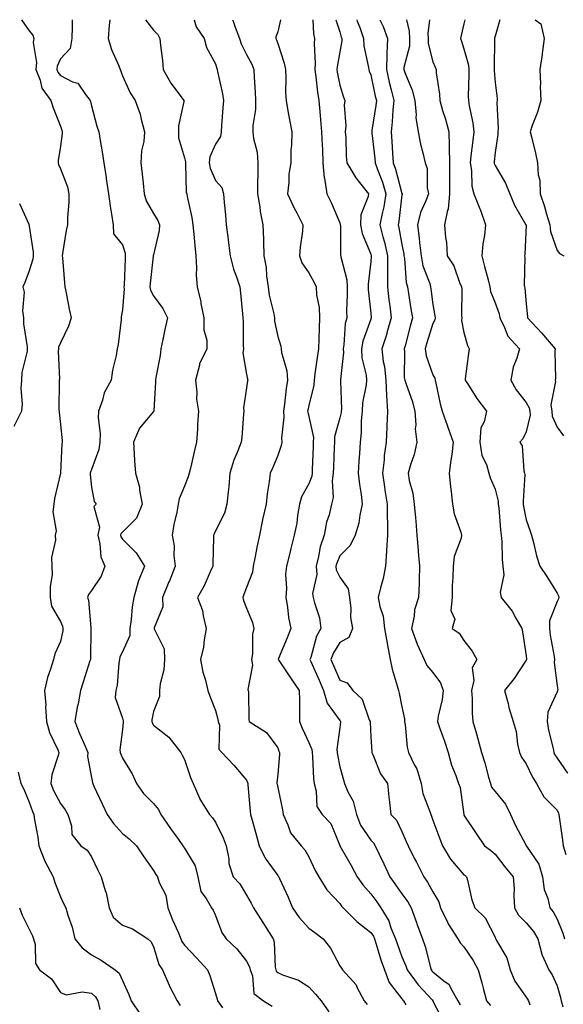
# Model space of a CAD drawing. Units: inches. Extents: x 1023923 to 1026563, y 7234538 to 7237178.
# Drawn here: x 1024585 to 1024760, y 7236861 to 7237178 of the extents above; entities that cross this region are included whole.
import ezdxf

# ---------------------------------------------------------------- set-up
doc = ezdxf.new("R2010")
doc.units = ezdxf.units.IN
doc.header["$MEASUREMENT"] = 0
doc.layers.add('Contour_10237234', color=7, linetype='Continuous', true_color=0xd677cb)

msp = doc.modelspace()

# ---------------------------------------------------------------- linework, layer by layer
at = {"layer": 'Contour_10237234'}
for points in [[(1024585.57, 7237178, 2904), (1024588.05, 7237174.38, 2904), (1024589.18, 7237173.06, 2904), (1024589.51, 7237171.92, 2904), (1024589.26, 7237170.7, 2904), (1024590.35, 7237164.23, 2904), (1024590.12, 7237161.92, 2904), (1024591.49, 7237158.48, 2904), (1024592.03, 7237155.91, 2904), (1024595, 7237151.92, 2904), (1024595.75, 7237149.63, 2904), (1024598.05, 7237143.75, 2904), (1024598.52, 7237142.39, 2904), (1024598.66, 7237141.92, 2904), (1024598.66, 7237141.32, 2904), (1024598.05, 7237137.23, 2904), (1024597.37, 7237132.59, 2904), (1024597.33, 7237131.92, 2904), (1024597.42, 7237131.3, 2904), (1024598.05, 7237129.92, 2904), (1024600.3, 7237124.17, 2904), (1024600.8, 7237121.92, 2904), (1024600.78, 7237119.19, 2904), (1024600.35, 7237114.23, 2904), (1024600.35, 7237111.92, 2904), (1024599.91, 7237110.06, 2904), (1024598.77, 7237102.64, 2904), (1024598.62, 7237101.92, 2904), (1024598.71, 7237101.26, 2904), (1024599.36, 7237093.22, 2904), (1024599.53, 7237091.92, 2904), (1024599.91, 7237090.06, 2904), (1024600.92, 7237084.79, 2904), (1024601.51, 7237081.92, 2904), (1024600.71, 7237079.27, 2904), (1024598.05, 7237073.86, 2904), (1024597.46, 7237072.51, 2904), (1024597.42, 7237071.92, 2904), (1024597.35, 7237071.22, 2904), (1024597.72, 7237062.24, 2904), (1024597.68, 7237061.92, 2904), (1024597.7, 7237061.57, 2904), (1024597.6, 7237052.36, 2904), (1024597.64, 7237051.92, 2904), (1024597.66, 7237051.54, 2904), (1024598.05, 7237047.64, 2904), (1024598.6, 7237042.46, 2904), (1024598.66, 7237041.92, 2904), (1024598.54, 7237041.43, 2904), (1024598.05, 7237031.92, 2904), (1024598.05, 7237031.9, 2904), (1024596.21, 7237023.76, 2904), (1024595.9, 7237021.92, 2904), (1024595.61, 7237019.47, 2904), (1024596.68, 7237013.3, 2904), (1024596.33, 7237011.92, 2904), (1024596.51, 7237010.37, 2904), (1024595.18, 7237004.79, 2904), (1024595.34, 7237001.92, 2904), (1024595.39, 7236999.26, 2904), (1024594.71, 7236995.26, 2904), (1024594.77, 7236991.92, 2904), (1024595.18, 7236989.05, 2904), (1024598.05, 7236984.19, 2904), (1024598.73, 7236982.6, 2904), (1024598.89, 7236981.92, 2904), (1024598.81, 7236981.16, 2904), (1024598.05, 7236977.68, 2904), (1024596.29, 7236973.69, 2904), (1024595.82, 7236971.92, 2904), (1024594.92, 7236968.8, 2904), (1024593.91, 7236966.06, 2904), (1024592.97, 7236961.92, 2904), (1024593.34, 7236957.21, 2904), (1024593.3, 7236956.67, 2904), (1024593.58, 7236951.92, 2904), (1024594.55, 7236948.42, 2904), (1024597.21, 7236942.76, 2904), (1024597.52, 7236941.92, 2904), (1024597.44, 7236941.31, 2904), (1024595.26, 7236934.71, 2904), (1024595.02, 7236931.92, 2904), (1024595.86, 7236929.73, 2904), (1024598.05, 7236925.53, 2904), (1024599.61, 7236923.47, 2904), (1024600.47, 7236921.92, 2904), (1024601.62, 7236918.35, 2904), (1024601.7, 7236915.56, 2904), (1024604.65, 7236911.92, 2904), (1024606.64, 7236910.51, 2904), (1024608.05, 7236908.28, 2904), (1024610.1, 7236903.98, 2904), (1024611.21, 7236901.92, 2904), (1024612.52, 7236897.45, 2904), (1024612.84, 7236896.71, 2904), (1024613.79, 7236891.92, 2904), (1024615.08, 7236888.94, 2904), (1024618.05, 7236886.27, 2904), (1024621.27, 7236885.14, 2904), (1024626.19, 7236881.92, 2904), (1024627.21, 7236881.08, 2904), (1024628.05, 7236879.42, 2904), (1024629.79, 7236873.66, 2904), (1024630.94, 7236871.92, 2904), (1024633.07, 7236866.94, 2904), (1024633.13, 7236866.85, 2904), (1024635.63, 7236861.92, 2904), (1024636.62, 7236860.48, 2904)], [(1024601.9, 7237178, 2905), (1024601.84, 7237175.7, 2905), (1024601.76, 7237171.92, 2905), (1024601.21, 7237168.77, 2905), (1024598.05, 7237165.38, 2905), (1024597, 7237162.98, 2905), (1024596.88, 7237161.92, 2905), (1024597.21, 7237161.08, 2905), (1024598.05, 7237160.05, 2905), (1024601.98, 7237157.99, 2905), (1024603.64, 7237157.5, 2905), (1024606.12, 7237153.85, 2905), (1024607.66, 7237151.92, 2905), (1024607.76, 7237151.63, 2905), (1024608.05, 7237150.29, 2905), (1024609.81, 7237143.67, 2905), (1024610.45, 7237141.92, 2905), (1024610.92, 7237139.06, 2905), (1024611.55, 7237135.42, 2905), (1024612.09, 7237131.92, 2905), (1024612.78, 7237127.19, 2905), (1024612.84, 7237126.71, 2905), (1024613.56, 7237121.92, 2905), (1024614.09, 7237117.96, 2905), (1024614.57, 7237115.4, 2905), (1024615.1, 7237111.92, 2905), (1024615.18, 7237109.05, 2905), (1024618.05, 7237105.48, 2905), (1024618.89, 7237102.76, 2905), (1024618.93, 7237101.92, 2905), (1024618.87, 7237101.11, 2905), (1024618.56, 7237092.43, 2905), (1024618.52, 7237091.92, 2905), (1024618.62, 7237091.34, 2905), (1024618.05, 7237084.49, 2905), (1024617.64, 7237082.33, 2905), (1024617.68, 7237081.92, 2905), (1024617.58, 7237081.46, 2905), (1024616.66, 7237073.32, 2905), (1024616.35, 7237071.92, 2905), (1024615.98, 7237069.85, 2905), (1024614.89, 7237065.09, 2905), (1024614.38, 7237061.92, 2905), (1024612.13, 7237057.84, 2905), (1024611.59, 7237055.45, 2905), (1024610.3, 7237051.92, 2905), (1024610.22, 7237049.74, 2905), (1024610.84, 7237044.72, 2905), (1024610.78, 7237041.92, 2905), (1024610.47, 7237039.5, 2905), (1024608.05, 7237033.13, 2905), (1024607.74, 7237032.24, 2905), (1024607.68, 7237031.92, 2905), (1024607.66, 7237031.54, 2905), (1024608.05, 7237027.44, 2905), (1024608.89, 7237022.77, 2905), (1024609.63, 7237021.92, 2905), (1024608.85, 7237021.13, 2905), (1024610.65, 7237014.52, 2905), (1024610.08, 7237011.92, 2905), (1024610.78, 7237009.2, 2905), (1024611.06, 7237004.92, 2905), (1024612.37, 7237001.92, 2905), (1024611.19, 7236998.77, 2905), (1024608.05, 7236994.1, 2905), (1024607.15, 7236992.82, 2905), (1024606.82, 7236991.92, 2905), (1024607.11, 7236990.98, 2905), (1024607.87, 7236982.1, 2905), (1024607.91, 7236981.92, 2905), (1024607.89, 7236981.76, 2905), (1024607.78, 7236972.2, 2905), (1024607.74, 7236971.92, 2905), (1024607.58, 7236971.46, 2905), (1024605.34, 7236964.63, 2905), (1024604.55, 7236961.92, 2905), (1024603.73, 7236957.59, 2905), (1024603.42, 7236956.54, 2905), (1024602.72, 7236951.92, 2905), (1024604.16, 7236948.04, 2905), (1024606, 7236943.98, 2905), (1024606.86, 7236941.92, 2905), (1024606.76, 7236940.64, 2905), (1024608.05, 7236933.89, 2905), (1024608.36, 7236932.24, 2905), (1024608.48, 7236931.92, 2905), (1024608.85, 7236931.12, 2905), (1024611.55, 7236925.41, 2905), (1024613.09, 7236921.92, 2905), (1024615.18, 7236919.05, 2905), (1024618.05, 7236915.82, 2905), (1024620.24, 7236914.12, 2905), (1024622.56, 7236911.92, 2905), (1024624.75, 7236908.62, 2905), (1024628.05, 7236903.9, 2905), (1024628.77, 7236902.63, 2905), (1024629.36, 7236901.92, 2905), (1024629.91, 7236900.06, 2905), (1024632.07, 7236895.94, 2905), (1024632.66, 7236891.92, 2905), (1024634.2, 7236888.07, 2905), (1024635.94, 7236884.04, 2905), (1024636.82, 7236881.92, 2905), (1024637.19, 7236881.05, 2905), (1024638.05, 7236879.88, 2905), (1024641.9, 7236875.76, 2905), (1024645.45, 7236871.92, 2905), (1024646.23, 7236870.09, 2905), (1024648.05, 7236864.28, 2905), (1024648.6, 7236862.48, 2905), (1024648.69, 7236861.92, 2905), (1024650.32, 7236859.64, 2905)], [(1024614.02, 7237178, 2906), (1024614.01, 7237177.89, 2906), (1024613.79, 7237176.19, 2906), (1024613.48, 7237171.92, 2906), (1024614.57, 7237168.44, 2906), (1024616.84, 7237163.13, 2906), (1024617.29, 7237161.92, 2906), (1024617.52, 7237161.39, 2906), (1024618.05, 7237159.96, 2906), (1024620.57, 7237154.43, 2906), (1024622.13, 7237151.92, 2906), (1024623.75, 7237147.62, 2906), (1024624.03, 7237145.93, 2906), (1024625.14, 7237141.92, 2906), (1024624.89, 7237138.77, 2906), (1024624.18, 7237135.8, 2906), (1024623.95, 7237131.92, 2906), (1024624.36, 7237128.22, 2906), (1024624.67, 7237125.29, 2906), (1024625.04, 7237121.92, 2906), (1024625.73, 7237119.6, 2906), (1024628.05, 7237115.6, 2906), (1024629.46, 7237113.34, 2906), (1024630, 7237111.92, 2906), (1024629.89, 7237110.09, 2906), (1024628.05, 7237102.24, 2906), (1024627.99, 7237101.98, 2906), (1024627.99, 7237101.92, 2906), (1024627.99, 7237101.86, 2906), (1024626.96, 7237093, 2906), (1024626.88, 7237091.92, 2906), (1024627.05, 7237090.92, 2906), (1024628.05, 7237089.09, 2906), (1024631.08, 7237084.96, 2906), (1024632.56, 7237081.92, 2906), (1024631.72, 7237078.25, 2906), (1024631.1, 7237074.97, 2906), (1024630.43, 7237071.92, 2906), (1024630.2, 7237069.78, 2906), (1024628.83, 7237062.7, 2906), (1024628.71, 7237061.92, 2906), (1024628.69, 7237061.29, 2906), (1024628.15, 7237052.01, 2906), (1024628.13, 7237051.92, 2906), (1024628.11, 7237051.85, 2906), (1024628.05, 7237051.78, 2906), (1024623.54, 7237046.43, 2906), (1024621.55, 7237041.92, 2906), (1024621.78, 7237038.19, 2906), (1024621.96, 7237035.84, 2906), (1024622.21, 7237031.92, 2906), (1024623.54, 7237027.42, 2906), (1024623.54, 7237026.42, 2906), (1024624.38, 7237021.92, 2906), (1024622.58, 7237017.39, 2906), (1024618.05, 7237012.91, 2906), (1024617.56, 7237012.42, 2906), (1024617.44, 7237011.92, 2906), (1024617.56, 7237011.44, 2906), (1024618.05, 7237010.62, 2906), (1024622.44, 7237006.31, 2906), (1024625.12, 7237001.92, 2906), (1024623.13, 7236996.99, 2906), (1024623.07, 7236996.9, 2906), (1024621.66, 7236991.92, 2906), (1024621.14, 7236988.82, 2906), (1024620.86, 7236984.73, 2906), (1024620.47, 7236981.92, 2906), (1024620.37, 7236979.59, 2906), (1024618.05, 7236974.38, 2906), (1024617.25, 7236972.72, 2906), (1024617.09, 7236971.92, 2906), (1024616.88, 7236970.75, 2906), (1024616.29, 7236963.68, 2906), (1024615.88, 7236961.92, 2906), (1024615.75, 7236959.62, 2906), (1024618.05, 7236953.01, 2906), (1024618.26, 7236952.13, 2906), (1024618.26, 7236951.92, 2906), (1024618.3, 7236951.67, 2906), (1024618.05, 7236949.35, 2906), (1024617.15, 7236942.83, 2906), (1024617.35, 7236941.92, 2906), (1024617.5, 7236941.37, 2906), (1024618.05, 7236940.06, 2906), (1024621.19, 7236935.05, 2906), (1024622.62, 7236931.92, 2906), (1024624.83, 7236928.7, 2906), (1024628.05, 7236925.46, 2906), (1024629.69, 7236923.55, 2906), (1024630.45, 7236921.92, 2906), (1024633.56, 7236917.43, 2906), (1024636.1, 7236913.87, 2906), (1024637.48, 7236911.92, 2906), (1024637.7, 7236911.57, 2906), (1024638.05, 7236911.16, 2906), (1024641.51, 7236905.38, 2906), (1024642.31, 7236901.92, 2906), (1024643.32, 7236897.2, 2906), (1024645.04, 7236894.92, 2906), (1024646.72, 7236891.92, 2906), (1024647.31, 7236891.17, 2906), (1024648.05, 7236889.4, 2906), (1024650.08, 7236883.94, 2906), (1024651.45, 7236881.92, 2906), (1024654.85, 7236878.71, 2906), (1024658.05, 7236874.75, 2906), (1024658.99, 7236872.87, 2906), (1024659.2, 7236871.92, 2906), (1024659.96, 7236870.01, 2906), (1024660.41, 7236864.28, 2906), (1024663.5, 7236861.92, 2906), (1024666.29, 7236860.17, 2906)], [(1024625.52, 7237178, 2907), (1024628.05, 7237174.63, 2907), (1024629.4, 7237173.27, 2907), (1024630.04, 7237171.92, 2907), (1024630.26, 7237169.71, 2907), (1024630.96, 7237164.82, 2907), (1024631.21, 7237161.92, 2907), (1024633.62, 7237157.5, 2907), (1024637.25, 7237152.73, 2907), (1024637.82, 7237151.92, 2907), (1024637.82, 7237151.69, 2907), (1024636.14, 7237143.83, 2907), (1024636.06, 7237141.92, 2907), (1024636.08, 7237139.95, 2907), (1024638.05, 7237133.52, 2907), (1024638.36, 7237132.23, 2907), (1024638.34, 7237131.92, 2907), (1024638.4, 7237131.57, 2907), (1024638.6, 7237122.48, 2907), (1024638.77, 7237121.92, 2907), (1024638.91, 7237121.06, 2907), (1024640.41, 7237114.28, 2907), (1024640.76, 7237111.92, 2907), (1024641.08, 7237108.9, 2907), (1024641.33, 7237105.21, 2907), (1024641.7, 7237101.92, 2907), (1024641.94, 7237098.02, 2907), (1024641.84, 7237095.72, 2907), (1024642.13, 7237091.92, 2907), (1024643.3, 7237087.16, 2907), (1024643.34, 7237086.62, 2907), (1024644.26, 7237081.92, 2907), (1024644.26, 7237078.12, 2907), (1024645.22, 7237074.74, 2907), (1024645.22, 7237071.92, 2907), (1024642.87, 7237067.09, 2907), (1024642.85, 7237066.72, 2907), (1024641.57, 7237061.92, 2907), (1024642.01, 7237057.96, 2907), (1024641.9, 7237055.77, 2907), (1024642.56, 7237051.92, 2907), (1024642.25, 7237047.71, 2907), (1024642.21, 7237046.09, 2907), (1024641.94, 7237041.92, 2907), (1024641.19, 7237038.79, 2907), (1024640.04, 7237033.91, 2907), (1024639.57, 7237031.92, 2907), (1024639.24, 7237030.73, 2907), (1024638.05, 7237027.78, 2907), (1024636.31, 7237023.66, 2907), (1024636.02, 7237021.92, 2907), (1024635.53, 7237019.4, 2907), (1024634.63, 7237015.34, 2907), (1024634.03, 7237011.92, 2907), (1024634.67, 7237008.54, 2907), (1024634.59, 7237005.38, 2907), (1024635.04, 7237001.92, 2907), (1024633.05, 7236996.92, 2907), (1024633.03, 7236996.91, 2907), (1024630.9, 7236991.92, 2907), (1024631.06, 7236988.91, 2907), (1024628.21, 7236982.07, 2907), (1024628.23, 7236981.92, 2907), (1024628.25, 7236981.73, 2907), (1024631.47, 7236975.34, 2907), (1024631.57, 7236971.92, 2907), (1024631.35, 7236968.62, 2907), (1024630.2, 7236964.06, 2907), (1024629.98, 7236961.92, 2907), (1024629.98, 7236959.99, 2907), (1024628.05, 7236955.14, 2907), (1024627.48, 7236952.48, 2907), (1024627.5, 7236951.92, 2907), (1024627.58, 7236951.45, 2907), (1024628.05, 7236950.73, 2907), (1024632.99, 7236946.86, 2907), (1024636.82, 7236941.92, 2907), (1024637.23, 7236941.09, 2907), (1024638.05, 7236939.64, 2907), (1024640, 7236933.87, 2907), (1024640.86, 7236931.92, 2907), (1024642.97, 7236927, 2907), (1024643.01, 7236926.88, 2907), (1024646.12, 7236921.92, 2907), (1024647.05, 7236920.91, 2907), (1024648.05, 7236919.49, 2907), (1024650.53, 7236914.4, 2907), (1024651.47, 7236911.92, 2907), (1024652.31, 7236907.67, 2907), (1024652.31, 7236906.17, 2907), (1024653.69, 7236901.92, 2907), (1024655.8, 7236899.67, 2907), (1024658.05, 7236895.99, 2907), (1024659.48, 7236893.36, 2907), (1024660.22, 7236891.92, 2907), (1024663.26, 7236887.13, 2907), (1024664.01, 7236885.96, 2907), (1024666.59, 7236881.92, 2907), (1024666.96, 7236880.83, 2907), (1024667.23, 7236872.74, 2907), (1024667.41, 7236871.92, 2907), (1024667.58, 7236871.46, 2907), (1024668.05, 7236871.05, 2907), (1024669.59, 7236870.37, 2907), (1024674.77, 7236868.64, 2907), (1024678.05, 7236866.48, 2907), (1024680.24, 7236864.12, 2907), (1024682.09, 7236861.92, 2907), (1024684.5, 7236858.37, 2907)], [(1024641.16, 7237178, 2908), (1024641.82, 7237175.69, 2908), (1024644.4, 7237171.92, 2908), (1024645.16, 7237169.03, 2908), (1024648.05, 7237163.79, 2908), (1024648.42, 7237162.28, 2908), (1024648.58, 7237161.92, 2908), (1024648.67, 7237161.29, 2908), (1024650.28, 7237154.16, 2908), (1024650.61, 7237151.92, 2908), (1024650.35, 7237149.63, 2908), (1024650, 7237143.87, 2908), (1024649.79, 7237141.92, 2908), (1024649.65, 7237140.32, 2908), (1024648.05, 7237137.93, 2908), (1024646.16, 7237133.81, 2908), (1024646, 7237131.92, 2908), (1024646.33, 7237130.19, 2908), (1024648.05, 7237126.25, 2908), (1024650.02, 7237123.9, 2908), (1024650.59, 7237121.92, 2908), (1024650.82, 7237119.15, 2908), (1024651.23, 7237115.1, 2908), (1024651.49, 7237111.92, 2908), (1024651.94, 7237108.02, 2908), (1024652.23, 7237106.11, 2908), (1024652.7, 7237101.92, 2908), (1024653.79, 7237097.66, 2908), (1024654.75, 7237095.21, 2908), (1024655.8, 7237091.92, 2908), (1024656.02, 7237089.9, 2908), (1024656.68, 7237083.3, 2908), (1024656.82, 7237081.92, 2908), (1024656.98, 7237080.84, 2908), (1024656.92, 7237073.04, 2908), (1024657.03, 7237071.92, 2908), (1024656.84, 7237070.71, 2908), (1024658.05, 7237063.86, 2908), (1024658.32, 7237062.18, 2908), (1024658.4, 7237061.92, 2908), (1024658.34, 7237061.62, 2908), (1024658.05, 7237059.37, 2908), (1024657.01, 7237052.96, 2908), (1024657.13, 7237051.92, 2908), (1024657.03, 7237050.9, 2908), (1024656.45, 7237043.52, 2908), (1024656.29, 7237041.92, 2908), (1024655.26, 7237039.12, 2908), (1024653.87, 7237036.1, 2908), (1024652.66, 7237031.92, 2908), (1024652.31, 7237027.67, 2908), (1024652.05, 7237025.92, 2908), (1024651.68, 7237021.92, 2908), (1024650.92, 7237019.06, 2908), (1024648.05, 7237013.32, 2908), (1024647.56, 7237012.41, 2908), (1024647.39, 7237011.92, 2908), (1024647.37, 7237011.24, 2908), (1024647.15, 7237002.81, 2908), (1024647.13, 7237001.92, 2908), (1024646.31, 7237000.17, 2908), (1024644.34, 7236995.63, 2908), (1024642.25, 7236991.92, 2908), (1024643.85, 7236987.71, 2908), (1024644.01, 7236985.96, 2908), (1024645.02, 7236981.92, 2908), (1024644.32, 7236978.2, 2908), (1024644.1, 7236975.87, 2908), (1024643.21, 7236971.92, 2908), (1024643.97, 7236967.84, 2908), (1024644.79, 7236965.19, 2908), (1024645.53, 7236961.92, 2908), (1024646.17, 7236960.05, 2908), (1024648.05, 7236955.5, 2908), (1024648.79, 7236952.66, 2908), (1024648.89, 7236951.92, 2908), (1024649.26, 7236950.71, 2908), (1024649.14, 7236943, 2908), (1024650.08, 7236941.92, 2908), (1024653.97, 7236937.83, 2908), (1024658.05, 7236933, 2908), (1024658.36, 7236932.23, 2908), (1024658.4, 7236931.92, 2908), (1024658.44, 7236931.52, 2908), (1024659.18, 7236923.04, 2908), (1024659.34, 7236921.92, 2908), (1024659.81, 7236920.15, 2908), (1024661.25, 7236915.11, 2908), (1024662.07, 7236911.92, 2908), (1024664.05, 7236907.93, 2908), (1024668.05, 7236902.34, 2908), (1024668.25, 7236902.13, 2908), (1024668.38, 7236901.92, 2908), (1024668.64, 7236901.33, 2908), (1024671.43, 7236895.3, 2908), (1024672.8, 7236891.92, 2908), (1024674.92, 7236888.8, 2908), (1024678.05, 7236885.31, 2908), (1024680.02, 7236883.9, 2908), (1024682.74, 7236881.92, 2908), (1024685.02, 7236878.88, 2908), (1024688.05, 7236873.25, 2908), (1024688.56, 7236872.42, 2908), (1024688.97, 7236871.92, 2908), (1024693.28, 7236867.14, 2908), (1024693.58, 7236866.39, 2908), (1024695.92, 7236861.92, 2908), (1024696.92, 7236860.79, 2908)], [(1024653.51, 7237178, 2909), (1024653.71, 7237177.57, 2909), (1024654.32, 7237175.64, 2909), (1024655.75, 7237171.92, 2909), (1024656.33, 7237170.19, 2909), (1024658.05, 7237166.83, 2909), (1024659.75, 7237163.63, 2909), (1024660.41, 7237161.92, 2909), (1024660.47, 7237159.5, 2909), (1024660.8, 7237154.68, 2909), (1024660.88, 7237151.92, 2909), (1024660.86, 7237149.11, 2909), (1024660.02, 7237143.9, 2909), (1024660.02, 7237141.92, 2909), (1024660.24, 7237139.74, 2909), (1024661.41, 7237135.28, 2909), (1024661.62, 7237131.92, 2909), (1024661.6, 7237128.36, 2909), (1024661.57, 7237125.45, 2909), (1024661.55, 7237121.92, 2909), (1024662.27, 7237117.71, 2909), (1024662.35, 7237116.21, 2909), (1024663.3, 7237111.92, 2909), (1024663.44, 7237107.31, 2909), (1024663.44, 7237106.54, 2909), (1024663.56, 7237101.92, 2909), (1024664.3, 7237098.18, 2909), (1024664.44, 7237095.53, 2909), (1024664.98, 7237091.92, 2909), (1024665.35, 7237089.23, 2909), (1024666.76, 7237083.21, 2909), (1024666.98, 7237081.92, 2909), (1024667.05, 7237080.92, 2909), (1024668.05, 7237075.99, 2909), (1024669.01, 7237072.88, 2909), (1024669.12, 7237071.92, 2909), (1024669.22, 7237070.75, 2909), (1024671.02, 7237064.88, 2909), (1024671.16, 7237061.92, 2909), (1024670.75, 7237059.23, 2909), (1024670.26, 7237054.12, 2909), (1024669.94, 7237051.92, 2909), (1024670.04, 7237049.93, 2909), (1024669.3, 7237043.16, 2909), (1024669.4, 7237041.92, 2909), (1024669.18, 7237040.79, 2909), (1024668.05, 7237037.64, 2909), (1024666.41, 7237033.56, 2909), (1024665.61, 7237031.92, 2909), (1024665.3, 7237029.17, 2909), (1024664.67, 7237025.3, 2909), (1024664.34, 7237021.92, 2909), (1024663.17, 7237017.04, 2909), (1024663.11, 7237016.86, 2909), (1024662.15, 7237011.92, 2909), (1024661.43, 7237008.53, 2909), (1024660.71, 7237004.58, 2909), (1024660.18, 7237001.92, 2909), (1024659.94, 7237000.03, 2909), (1024658.05, 7236995.05, 2909), (1024657.15, 7236992.82, 2909), (1024656.78, 7236991.92, 2909), (1024657.03, 7236990.89, 2909), (1024658.05, 7236988.48, 2909), (1024659.92, 7236983.8, 2909), (1024660.41, 7236981.92, 2909), (1024659.91, 7236980.07, 2909), (1024659.89, 7236973.77, 2909), (1024659.57, 7236971.92, 2909), (1024659.94, 7236970.03, 2909), (1024658.38, 7236962.24, 2909), (1024658.58, 7236961.92, 2909), (1024658.62, 7236961.34, 2909), (1024658.75, 7236952.62, 2909), (1024658.81, 7236951.92, 2909), (1024664.46, 7236948.33, 2909), (1024668.05, 7236943.45, 2909), (1024668.46, 7236942.34, 2909), (1024668.66, 7236941.92, 2909), (1024668.64, 7236941.33, 2909), (1024668.05, 7236934.97, 2909), (1024667.8, 7236932.17, 2909), (1024667.82, 7236931.92, 2909), (1024667.85, 7236931.72, 2909), (1024668.05, 7236930.67, 2909), (1024669.61, 7236923.48, 2909), (1024669.79, 7236921.92, 2909), (1024671.33, 7236918.64, 2909), (1024672.17, 7236916.04, 2909), (1024675.57, 7236911.92, 2909), (1024676.76, 7236910.62, 2909), (1024678.05, 7236908.33, 2909), (1024680.08, 7236903.96, 2909), (1024681.29, 7236901.92, 2909), (1024683.83, 7236897.7, 2909), (1024688.05, 7236893.28, 2909), (1024688.62, 7236892.48, 2909), (1024689.1, 7236891.92, 2909), (1024693.58, 7236887.46, 2909), (1024698.05, 7236883.99, 2909), (1024698.89, 7236882.76, 2909), (1024699.24, 7236881.92, 2909), (1024699.79, 7236880.17, 2909), (1024701.29, 7236875.17, 2909), (1024702.42, 7236871.92, 2909), (1024703.99, 7236867.86, 2909), (1024708.05, 7236862.56, 2909), (1024708.32, 7236862.18, 2909), (1024708.56, 7236861.92, 2909), (1024709.28, 7236860.68, 2909)], [(1024668.97, 7237178, 2910), (1024668.05, 7237174.08, 2910), (1024667.46, 7237172.52, 2910), (1024667.5, 7237171.92, 2910), (1024667.68, 7237171.55, 2910), (1024668.05, 7237170.36, 2910), (1024670.14, 7237164.01, 2910), (1024670.53, 7237161.92, 2910), (1024670.69, 7237159.28, 2910), (1024670.57, 7237154.43, 2910), (1024670.73, 7237151.92, 2910), (1024671.33, 7237148.64, 2910), (1024671.86, 7237145.72, 2910), (1024672.56, 7237141.92, 2910), (1024672.52, 7237137.46, 2910), (1024672.33, 7237136.2, 2910), (1024672.27, 7237131.92, 2910), (1024671.68, 7237128.29, 2910), (1024671.68, 7237125.56, 2910), (1024671.25, 7237121.92, 2910), (1024673.4, 7237117.27, 2910), (1024674.2, 7237115.77, 2910), (1024676.16, 7237111.92, 2910), (1024676, 7237109.87, 2910), (1024675.3, 7237104.68, 2910), (1024675.1, 7237101.92, 2910), (1024675.78, 7237099.65, 2910), (1024678.05, 7237096.44, 2910), (1024679.67, 7237093.54, 2910), (1024680.39, 7237091.92, 2910), (1024680.57, 7237089.4, 2910), (1024681.37, 7237085.24, 2910), (1024681.55, 7237081.92, 2910), (1024681.37, 7237078.59, 2910), (1024681.33, 7237075.2, 2910), (1024681.17, 7237071.92, 2910), (1024680.8, 7237069.17, 2910), (1024680.06, 7237063.93, 2910), (1024679.79, 7237061.92, 2910), (1024679.65, 7237060.32, 2910), (1024678.05, 7237053.76, 2910), (1024677.74, 7237052.23, 2910), (1024677.7, 7237051.92, 2910), (1024677.72, 7237051.58, 2910), (1024678.05, 7237050.16, 2910), (1024679.55, 7237043.42, 2910), (1024679.51, 7237041.92, 2910), (1024679.46, 7237040.5, 2910), (1024679.2, 7237033.07, 2910), (1024679.16, 7237031.92, 2910), (1024679.03, 7237030.94, 2910), (1024678.05, 7237028.46, 2910), (1024675.73, 7237024.25, 2910), (1024675.06, 7237021.92, 2910), (1024674.44, 7237018.31, 2910), (1024674.2, 7237015.78, 2910), (1024673.4, 7237011.92, 2910), (1024672.31, 7237007.66, 2910), (1024671.84, 7237005.71, 2910), (1024670.88, 7237001.92, 2910), (1024670.61, 7236999.37, 2910), (1024670.86, 7236994.73, 2910), (1024670.63, 7236991.92, 2910), (1024671.17, 7236988.79, 2910), (1024671.55, 7236985.41, 2910), (1024672.27, 7236981.92, 2910), (1024671.12, 7236978.86, 2910), (1024668.32, 7236972.18, 2910), (1024668.21, 7236971.92, 2910), (1024668.54, 7236971.43, 2910), (1024672.13, 7236966, 2910), (1024674.96, 7236961.92, 2910), (1024675.04, 7236958.92, 2910), (1024675.02, 7236954.94, 2910), (1024675.12, 7236951.92, 2910), (1024675.94, 7236949.82, 2910), (1024678.05, 7236945.15, 2910), (1024679.05, 7236942.92, 2910), (1024679.16, 7236941.92, 2910), (1024679.3, 7236940.67, 2910), (1024679.55, 7236933.43, 2910), (1024679.77, 7236931.92, 2910), (1024680.49, 7236929.48, 2910), (1024680.69, 7236924.56, 2910), (1024682.42, 7236921.92, 2910), (1024685.18, 7236919.05, 2910), (1024688.03, 7236911.94, 2910), (1024688.05, 7236911.91, 2910), (1024691.68, 7236905.54, 2910), (1024693.64, 7236901.92, 2910), (1024695.49, 7236899.36, 2910), (1024698.05, 7236896.46, 2910), (1024699.96, 7236893.82, 2910), (1024701.27, 7236891.92, 2910), (1024703.83, 7236887.7, 2910), (1024704.53, 7236885.45, 2910), (1024706, 7236881.92, 2910), (1024706.49, 7236880.37, 2910), (1024708.05, 7236876.1, 2910), (1024709.34, 7236873.21, 2910), (1024709.75, 7236871.92, 2910), (1024713.26, 7236867.14, 2910), (1024717.76, 7236862.22, 2910), (1024718.01, 7236861.92, 2910), (1024718.03, 7236861.9, 2910), (1024718.05, 7236861.86, 2910), (1024721.43, 7236855.3, 2910)], [(1024679.41, 7237178, 2911), (1024679.53, 7237173.4, 2911), (1024679.87, 7237171.92, 2911), (1024679.75, 7237170.23, 2911), (1024680.12, 7237163.99, 2911), (1024680, 7237161.92, 2911), (1024680.34, 7237159.64, 2911), (1024680.82, 7237154.69, 2911), (1024681.25, 7237151.92, 2911), (1024681.57, 7237148.41, 2911), (1024681.86, 7237145.74, 2911), (1024682.17, 7237141.92, 2911), (1024682.37, 7237137.61, 2911), (1024682.44, 7237136.31, 2911), (1024682.62, 7237131.92, 2911), (1024683.05, 7237126.93, 2911), (1024683.07, 7237126.9, 2911), (1024683.85, 7237121.92, 2911), (1024685.22, 7237119.09, 2911), (1024688.05, 7237112.55, 2911), (1024688.21, 7237112.07, 2911), (1024688.19, 7237111.92, 2911), (1024688.23, 7237111.74, 2911), (1024688.28, 7237102.15, 2911), (1024688.34, 7237101.92, 2911), (1024688.38, 7237101.6, 2911), (1024690.28, 7237094.16, 2911), (1024690.41, 7237091.92, 2911), (1024690.47, 7237089.5, 2911), (1024690.2, 7237084.07, 2911), (1024690.28, 7237081.92, 2911), (1024689.83, 7237080.14, 2911), (1024689.38, 7237073.26, 2911), (1024689.14, 7237071.92, 2911), (1024689.2, 7237070.77, 2911), (1024688.26, 7237062.13, 2911), (1024688.28, 7237061.92, 2911), (1024688.26, 7237061.71, 2911), (1024688.56, 7237052.43, 2911), (1024688.52, 7237051.92, 2911), (1024688.48, 7237051.49, 2911), (1024688.05, 7237049.7, 2911), (1024686.39, 7237043.58, 2911), (1024686.37, 7237041.92, 2911), (1024686.29, 7237040.16, 2911), (1024686.02, 7237033.96, 2911), (1024685.94, 7237031.92, 2911), (1024685.59, 7237029.47, 2911), (1024685.9, 7237024.08, 2911), (1024685.43, 7237021.92, 2911), (1024684.59, 7237018.46, 2911), (1024683.81, 7237016.16, 2911), (1024683.01, 7237011.92, 2911), (1024681.76, 7237008.22, 2911), (1024681.23, 7237005.1, 2911), (1024680.39, 7237001.92, 2911), (1024680.65, 7236999.32, 2911), (1024679.26, 7236993.13, 2911), (1024679.51, 7236991.92, 2911), (1024679.87, 7236990.11, 2911), (1024681.47, 7236985.34, 2911), (1024681.92, 7236981.92, 2911), (1024680.59, 7236979.39, 2911), (1024678.69, 7236972.56, 2911), (1024678.44, 7236971.92, 2911), (1024678.75, 7236971.22, 2911), (1024681.37, 7236965.25, 2911), (1024682.82, 7236961.92, 2911), (1024683.93, 7236957.79, 2911), (1024688.05, 7236952.24, 2911), (1024688.21, 7236952.09, 2911), (1024688.3, 7236951.92, 2911), (1024688.28, 7236951.69, 2911), (1024688.05, 7236949.98, 2911), (1024687.07, 7236942.91, 2911), (1024687.19, 7236941.92, 2911), (1024687.27, 7236941.14, 2911), (1024688.05, 7236937.28, 2911), (1024689.22, 7236933.09, 2911), (1024689.59, 7236931.92, 2911), (1024690.67, 7236929.31, 2911), (1024692.37, 7236926.25, 2911), (1024693.42, 7236921.92, 2911), (1024694.69, 7236918.56, 2911), (1024698.05, 7236913.71, 2911), (1024698.95, 7236912.82, 2911), (1024699.48, 7236911.92, 2911), (1024700.76, 7236909.2, 2911), (1024702.25, 7236906.12, 2911), (1024704.2, 7236901.92, 2911), (1024705.8, 7236899.68, 2911), (1024708.05, 7236896.44, 2911), (1024709.94, 7236893.81, 2911), (1024711.06, 7236891.92, 2911), (1024712.76, 7236887.2, 2911), (1024712.91, 7236886.78, 2911), (1024714.65, 7236881.92, 2911), (1024715.59, 7236879.47, 2911), (1024717.23, 7236872.73, 2911), (1024717.48, 7236871.92, 2911), (1024717.74, 7236871.6, 2911), (1024718.05, 7236871.25, 2911), (1024721.55, 7236868.41, 2911), (1024723.32, 7236867.18, 2911), (1024723.6, 7236866.37, 2911), (1024726.04, 7236861.92, 2911), (1024726.78, 7236860.66, 2911)], [(1024686.74, 7237178, 2912), (1024688.05, 7237174.11, 2912), (1024688.54, 7237172.42, 2912), (1024688.71, 7237171.92, 2912), (1024688.73, 7237171.24, 2912), (1024688.05, 7237167.67, 2912), (1024687.17, 7237162.8, 2912), (1024687.13, 7237161.92, 2912), (1024687.23, 7237161.11, 2912), (1024688.05, 7237156.96, 2912), (1024689.2, 7237153.08, 2912), (1024689.67, 7237151.92, 2912), (1024689.5, 7237150.47, 2912), (1024689.96, 7237143.83, 2912), (1024689.81, 7237141.92, 2912), (1024689.98, 7237139.98, 2912), (1024690.12, 7237133.99, 2912), (1024690.35, 7237131.92, 2912), (1024693.19, 7237127.06, 2912), (1024694.42, 7237125.55, 2912), (1024697.25, 7237121.92, 2912), (1024697.21, 7237121.07, 2912), (1024694.85, 7237115.11, 2912), (1024694.75, 7237111.92, 2912), (1024695.26, 7237109.12, 2912), (1024698.05, 7237102.44, 2912), (1024698.17, 7237102.04, 2912), (1024698.19, 7237101.92, 2912), (1024698.19, 7237101.77, 2912), (1024698.05, 7237100.12, 2912), (1024697.15, 7237092.83, 2912), (1024697.19, 7237091.92, 2912), (1024697.21, 7237091.09, 2912), (1024698.05, 7237083.44, 2912), (1024698.19, 7237082.05, 2912), (1024698.19, 7237081.92, 2912), (1024698.17, 7237081.8, 2912), (1024698.05, 7237081.5, 2912), (1024695.49, 7237074.48, 2912), (1024695.02, 7237071.92, 2912), (1024695.18, 7237069.05, 2912), (1024696.51, 7237063.45, 2912), (1024696.64, 7237061.92, 2912), (1024696.51, 7237060.37, 2912), (1024695.41, 7237054.57, 2912), (1024695.22, 7237051.92, 2912), (1024694.91, 7237048.78, 2912), (1024694.96, 7237045.01, 2912), (1024694.57, 7237041.92, 2912), (1024694.36, 7237038.23, 2912), (1024694.22, 7237035.75, 2912), (1024694.01, 7237031.92, 2912), (1024694.4, 7237028.27, 2912), (1024694.92, 7237025.05, 2912), (1024695.28, 7237021.92, 2912), (1024694.46, 7237018.34, 2912), (1024694.14, 7237015.82, 2912), (1024692.97, 7237011.92, 2912), (1024691.39, 7237008.59, 2912), (1024688.05, 7237005.27, 2912), (1024687.05, 7237002.92, 2912), (1024686.78, 7237001.92, 2912), (1024686.9, 7237000.77, 2912), (1024688.05, 7236998.43, 2912), (1024690.78, 7236994.65, 2912), (1024691.16, 7236991.92, 2912), (1024691.6, 7236988.37, 2912), (1024691.55, 7236985.41, 2912), (1024692.15, 7236981.92, 2912), (1024690.98, 7236979, 2912), (1024688.05, 7236977.42, 2912), (1024685.98, 7236973.99, 2912), (1024685.2, 7236971.92, 2912), (1024686.06, 7236969.94, 2912), (1024688.05, 7236965.28, 2912), (1024690.47, 7236964.33, 2912), (1024692.25, 7236961.92, 2912), (1024695.24, 7236959.11, 2912), (1024697.54, 7236952.43, 2912), (1024697.8, 7236951.92, 2912), (1024697.8, 7236951.67, 2912), (1024698.05, 7236946.97, 2912), (1024698.32, 7236942.2, 2912), (1024698.34, 7236941.92, 2912), (1024698.66, 7236941.32, 2912), (1024701.16, 7236935.03, 2912), (1024703.38, 7236931.92, 2912), (1024703.81, 7236927.69, 2912), (1024704.05, 7236925.92, 2912), (1024704.5, 7236921.92, 2912), (1024706.27, 7236920.14, 2912), (1024708.05, 7236916.53, 2912), (1024709.46, 7236913.32, 2912), (1024710.02, 7236911.92, 2912), (1024712.05, 7236907.92, 2912), (1024712.72, 7236906.6, 2912), (1024715.14, 7236901.92, 2912), (1024716.33, 7236900.21, 2912), (1024718.05, 7236897.1, 2912), (1024719.96, 7236893.82, 2912), (1024720.51, 7236891.92, 2912), (1024722.72, 7236887.24, 2912), (1024722.91, 7236886.77, 2912), (1024726.08, 7236881.92, 2912), (1024726.78, 7236880.65, 2912), (1024728.05, 7236879.3, 2912), (1024731.04, 7236874.9, 2912), (1024732.66, 7236871.92, 2912), (1024733.83, 7236867.7, 2912), (1024734.32, 7236865.64, 2912), (1024735.3, 7236861.92, 2912), (1024736.59, 7236860.46, 2912)], [(1024693.55, 7237178, 2913), (1024693.69, 7237177.55, 2913), (1024694.46, 7237175.5, 2913), (1024695.73, 7237171.92, 2913), (1024695.76, 7237169.63, 2913), (1024697.33, 7237162.64, 2913), (1024697.35, 7237161.92, 2913), (1024697.52, 7237161.39, 2913), (1024698.05, 7237160.19, 2913), (1024699.48, 7237153.36, 2913), (1024699.83, 7237151.92, 2913), (1024699.67, 7237150.31, 2913), (1024698.4, 7237142.28, 2913), (1024698.36, 7237141.92, 2913), (1024698.4, 7237141.57, 2913), (1024699.38, 7237133.25, 2913), (1024699.48, 7237131.92, 2913), (1024700.24, 7237129.74, 2913), (1024701.78, 7237125.64, 2913), (1024702.91, 7237121.92, 2913), (1024702.21, 7237117.76, 2913), (1024701.66, 7237115.54, 2913), (1024700.96, 7237111.92, 2913), (1024701.96, 7237108.02, 2913), (1024702.44, 7237106.31, 2913), (1024703.44, 7237101.92, 2913), (1024703.4, 7237097.26, 2913), (1024703.44, 7237096.52, 2913), (1024703.4, 7237091.92, 2913), (1024703.87, 7237087.75, 2913), (1024704.16, 7237085.82, 2913), (1024704.63, 7237081.92, 2913), (1024703.25, 7237077.12, 2913), (1024703.17, 7237076.8, 2913), (1024701.59, 7237071.92, 2913), (1024702.05, 7237067.91, 2913), (1024702.42, 7237066.29, 2913), (1024702.84, 7237061.92, 2913), (1024703.07, 7237056.94, 2913), (1024703.09, 7237056.88, 2913), (1024703.46, 7237051.92, 2913), (1024703.23, 7237047.1, 2913), (1024703.19, 7237046.78, 2913), (1024702.97, 7237041.92, 2913), (1024702.39, 7237037.57, 2913), (1024702.33, 7237036.2, 2913), (1024701.84, 7237031.92, 2913), (1024702.48, 7237027.5, 2913), (1024702.6, 7237026.48, 2913), (1024703.28, 7237021.92, 2913), (1024703.3, 7237017.18, 2913), (1024703.38, 7237016.6, 2913), (1024703.4, 7237011.92, 2913), (1024703.13, 7237007, 2913), (1024703.13, 7237006.84, 2913), (1024702.78, 7237001.92, 2913), (1024702.01, 7236997.96, 2913), (1024701.16, 7236995.03, 2913), (1024700.45, 7236991.92, 2913), (1024700.96, 7236989, 2913), (1024702.01, 7236985.88, 2913), (1024702.5, 7236981.92, 2913), (1024703.26, 7236977.13, 2913), (1024703.42, 7236976.56, 2913), (1024704.3, 7236971.92, 2913), (1024704.92, 7236968.8, 2913), (1024706.57, 7236963.39, 2913), (1024706.92, 7236961.92, 2913), (1024707.17, 7236961.04, 2913), (1024708.05, 7236956.68, 2913), (1024708.93, 7236952.79, 2913), (1024708.89, 7236951.92, 2913), (1024709.1, 7236950.87, 2913), (1024709.75, 7236943.61, 2913), (1024710.2, 7236941.92, 2913), (1024712.13, 7236937.84, 2913), (1024712.82, 7236936.69, 2913), (1024714.22, 7236931.92, 2913), (1024714.85, 7236928.73, 2913), (1024717.07, 7236922.89, 2913), (1024717.35, 7236921.92, 2913), (1024717.56, 7236921.42, 2913), (1024718.05, 7236920.16, 2913), (1024720.26, 7236914.13, 2913), (1024721.08, 7236911.92, 2913), (1024723.75, 7236907.61, 2913), (1024728.05, 7236902.58, 2913), (1024728.42, 7236902.29, 2913), (1024728.85, 7236901.92, 2913), (1024729.18, 7236900.79, 2913), (1024730.61, 7236894.48, 2913), (1024731.51, 7236891.92, 2913), (1024734.85, 7236888.71, 2913), (1024738.05, 7236882.43, 2913), (1024738.19, 7236882.07, 2913), (1024738.32, 7236881.92, 2913), (1024738.56, 7236881.41, 2913), (1024741.86, 7236875.74, 2913), (1024742.93, 7236871.92, 2913), (1024744.44, 7236868.31, 2913), (1024748.05, 7236863.15, 2913), (1024748.56, 7236862.44, 2913), (1024748.83, 7236861.92, 2913), (1024749.26, 7236860.7, 2913)], [(1024700.92, 7237178, 2914), (1024701.98, 7237175.86, 2914), (1024703.38, 7237171.92, 2914), (1024703.21, 7237167.09, 2914), (1024703.15, 7237166.81, 2914), (1024703.05, 7237161.92, 2914), (1024703.97, 7237157.84, 2914), (1024704.61, 7237155.37, 2914), (1024705.43, 7237151.92, 2914), (1024705.14, 7237149, 2914), (1024704.91, 7237145.05, 2914), (1024704.57, 7237141.92, 2914), (1024704.83, 7237138.71, 2914), (1024705, 7237134.98, 2914), (1024705.24, 7237131.92, 2914), (1024705.96, 7237129.82, 2914), (1024708.05, 7237122.06, 2914), (1024708.09, 7237121.97, 2914), (1024708.11, 7237121.92, 2914), (1024708.09, 7237121.88, 2914), (1024708.05, 7237121.62, 2914), (1024707.03, 7237112.95, 2914), (1024706.84, 7237111.92, 2914), (1024707.07, 7237110.94, 2914), (1024708.05, 7237105.6, 2914), (1024708.66, 7237102.52, 2914), (1024708.71, 7237101.92, 2914), (1024708.87, 7237101.09, 2914), (1024709.46, 7237093.33, 2914), (1024709.83, 7237091.92, 2914), (1024710.16, 7237089.81, 2914), (1024710.98, 7237084.86, 2914), (1024711.43, 7237081.92, 2914), (1024710.67, 7237079.3, 2914), (1024709.07, 7237072.94, 2914), (1024708.79, 7237071.92, 2914), (1024708.91, 7237071.05, 2914), (1024708.83, 7237062.69, 2914), (1024708.99, 7237061.92, 2914), (1024709.4, 7237060.57, 2914), (1024711.37, 7237055.23, 2914), (1024712.19, 7237051.92, 2914), (1024712.52, 7237047.45, 2914), (1024712.37, 7237046.24, 2914), (1024712.85, 7237041.92, 2914), (1024711.98, 7237037.98, 2914), (1024710.78, 7237034.64, 2914), (1024710.02, 7237031.92, 2914), (1024710.41, 7237029.57, 2914), (1024711.62, 7237025.49, 2914), (1024712.05, 7237021.92, 2914), (1024712.42, 7237017.55, 2914), (1024712.58, 7237016.45, 2914), (1024712.91, 7237011.92, 2914), (1024713.28, 7237007.15, 2914), (1024713.34, 7237006.62, 2914), (1024713.75, 7237001.92, 2914), (1024713.58, 7236997.45, 2914), (1024713.62, 7236996.34, 2914), (1024713.42, 7236991.92, 2914), (1024712.09, 7236987.87, 2914), (1024712.01, 7236985.88, 2914), (1024711.17, 7236981.92, 2914), (1024712.85, 7236977.13, 2914), (1024712.93, 7236976.8, 2914), (1024715.18, 7236971.92, 2914), (1024716.12, 7236970, 2914), (1024718.05, 7236967.71, 2914), (1024720.51, 7236964.38, 2914), (1024721.31, 7236961.92, 2914), (1024721.02, 7236958.96, 2914), (1024719.75, 7236953.62, 2914), (1024719.51, 7236951.92, 2914), (1024720.3, 7236949.67, 2914), (1024721.74, 7236945.6, 2914), (1024722.95, 7236941.92, 2914), (1024724.01, 7236937.88, 2914), (1024725.43, 7236934.54, 2914), (1024726.31, 7236931.92, 2914), (1024726.78, 7236930.66, 2914), (1024727.99, 7236921.98, 2914), (1024728.01, 7236921.92, 2914), (1024728.01, 7236921.89, 2914), (1024728.05, 7236921.8, 2914), (1024731.96, 7236915.83, 2914), (1024734.71, 7236911.92, 2914), (1024736.59, 7236910.46, 2914), (1024738.05, 7236909.2, 2914), (1024741.25, 7236905.12, 2914), (1024743.87, 7236901.92, 2914), (1024744.24, 7236898.11, 2914), (1024744.09, 7236895.88, 2914), (1024744.36, 7236891.92, 2914), (1024745.65, 7236889.51, 2914), (1024748.05, 7236887.03, 2914), (1024750.41, 7236884.28, 2914), (1024751.8, 7236881.92, 2914), (1024753.11, 7236876.99, 2914), (1024753.28, 7236876.68, 2914), (1024755.34, 7236871.92, 2914), (1024756.43, 7236870.31, 2914), (1024758.05, 7236866.8, 2914), (1024759.16, 7236863.04, 2914), (1024759.4, 7236861.92, 2914), (1024759.92, 7236860.05, 2914)], [(1024709.57, 7237178, 2915), (1024710.41, 7237174.28, 2915), (1024710.51, 7237171.92, 2915), (1024710.51, 7237169.45, 2915), (1024708.71, 7237162.58, 2915), (1024708.71, 7237161.92, 2915), (1024709.03, 7237160.94, 2915), (1024711.37, 7237155.25, 2915), (1024712.17, 7237151.92, 2915), (1024712.64, 7237147.32, 2915), (1024712.56, 7237146.44, 2915), (1024713.28, 7237141.92, 2915), (1024714.01, 7237137.89, 2915), (1024714.83, 7237135.14, 2915), (1024715.53, 7237131.92, 2915), (1024716.19, 7237130.06, 2915), (1024716.17, 7237123.8, 2915), (1024716.57, 7237121.92, 2915), (1024715.75, 7237119.62, 2915), (1024714.09, 7237115.89, 2915), (1024713.03, 7237111.92, 2915), (1024713.64, 7237107.51, 2915), (1024713.69, 7237106.27, 2915), (1024714.22, 7237101.92, 2915), (1024714.85, 7237098.71, 2915), (1024717, 7237092.98, 2915), (1024717.27, 7237091.92, 2915), (1024717.37, 7237091.25, 2915), (1024718.05, 7237086.29, 2915), (1024718.69, 7237082.56, 2915), (1024718.75, 7237081.92, 2915), (1024718.67, 7237081.3, 2915), (1024718.05, 7237080.1, 2915), (1024716.1, 7237073.87, 2915), (1024715.57, 7237071.92, 2915), (1024715.88, 7237069.75, 2915), (1024718.05, 7237063.64, 2915), (1024718.66, 7237062.54, 2915), (1024718.77, 7237061.92, 2915), (1024719.01, 7237060.96, 2915), (1024720.37, 7237054.24, 2915), (1024721.02, 7237051.92, 2915), (1024722.64, 7237047.33, 2915), (1024722.85, 7237046.71, 2915), (1024724.61, 7237041.92, 2915), (1024724.1, 7237037.96, 2915), (1024723.83, 7237036.14, 2915), (1024723.3, 7237031.92, 2915), (1024723.66, 7237027.54, 2915), (1024723.97, 7237026, 2915), (1024724.4, 7237021.92, 2915), (1024724.91, 7237018.79, 2915), (1024727.05, 7237012.92, 2915), (1024727.29, 7237011.92, 2915), (1024727.15, 7237011.01, 2915), (1024724.85, 7237005.12, 2915), (1024724.55, 7237001.92, 2915), (1024724.48, 7236998.36, 2915), (1024724.28, 7236995.7, 2915), (1024724.2, 7236991.92, 2915), (1024723.85, 7236987.73, 2915), (1024725.12, 7236984.85, 2915), (1024724.24, 7236981.92, 2915), (1024726.51, 7236980.38, 2915), (1024728.05, 7236978.06, 2915), (1024730.69, 7236974.57, 2915), (1024732.23, 7236971.92, 2915), (1024730.71, 7236969.26, 2915), (1024731.21, 7236965.08, 2915), (1024730.51, 7236961.92, 2915), (1024730.69, 7236959.28, 2915), (1024730.71, 7236954.59, 2915), (1024730.9, 7236951.92, 2915), (1024732.03, 7236947.94, 2915), (1024732.5, 7236946.36, 2915), (1024733.71, 7236941.92, 2915), (1024734.75, 7236938.61, 2915), (1024735.98, 7236934, 2915), (1024736.57, 7236931.92, 2915), (1024736.96, 7236930.82, 2915), (1024738.05, 7236929.35, 2915), (1024741.37, 7236925.25, 2915), (1024742.99, 7236921.92, 2915), (1024744.61, 7236918.47, 2915), (1024748.05, 7236912.02, 2915), (1024748.09, 7236911.96, 2915), (1024748.11, 7236911.92, 2915), (1024748.19, 7236911.78, 2915), (1024752.13, 7236905.99, 2915), (1024753.32, 7236901.92, 2915), (1024753.91, 7236897.77, 2915), (1024755.06, 7236894.91, 2915), (1024755.73, 7236891.92, 2915), (1024756.78, 7236890.65, 2915), (1024758.05, 7236888.2, 2915), (1024759.91, 7236883.79, 2915), (1024760.43, 7236881.92, 2915)], [(1024716.93, 7237178, 2916), (1024716.39, 7237173.58, 2916), (1024716.47, 7237171.92, 2916), (1024716.47, 7237170.34, 2916), (1024718.05, 7237164.47, 2916), (1024718.79, 7237162.67, 2916), (1024719.07, 7237161.92, 2916), (1024719.14, 7237160.84, 2916), (1024720.16, 7237154.04, 2916), (1024720.28, 7237151.92, 2916), (1024721.17, 7237148.8, 2916), (1024722.07, 7237145.95, 2916), (1024723.13, 7237141.92, 2916), (1024723.26, 7237137.14, 2916), (1024723.23, 7237136.74, 2916), (1024723.34, 7237131.92, 2916), (1024723.34, 7237121.92, 2916), (1024722.97, 7237117, 2916), (1024722.76, 7237116.63, 2916), (1024721.76, 7237111.92, 2916), (1024722.09, 7237107.87, 2916), (1024722.37, 7237106.24, 2916), (1024722.68, 7237101.92, 2916), (1024724.83, 7237098.69, 2916), (1024726.62, 7237093.35, 2916), (1024727.27, 7237091.92, 2916), (1024727.33, 7237091.2, 2916), (1024727.23, 7237082.73, 2916), (1024727.31, 7237081.92, 2916), (1024727.21, 7237081.07, 2916), (1024728.05, 7237077.2, 2916), (1024729.2, 7237073.07, 2916), (1024729.69, 7237071.92, 2916), (1024729.55, 7237070.42, 2916), (1024728.46, 7237062.34, 2916), (1024728.42, 7237061.92, 2916), (1024729.14, 7237060.84, 2916), (1024732.15, 7237056.01, 2916), (1024735.26, 7237051.92, 2916), (1024734.57, 7237048.44, 2916), (1024733.46, 7237046.52, 2916), (1024733.15, 7237041.92, 2916), (1024733.75, 7237037.63, 2916), (1024735.28, 7237034.7, 2916), (1024736.06, 7237031.92, 2916), (1024736.53, 7237030.41, 2916), (1024738.05, 7237026.78, 2916), (1024739.03, 7237022.9, 2916), (1024739.1, 7237021.92, 2916), (1024739.26, 7237020.71, 2916), (1024739.81, 7237013.67, 2916), (1024740.04, 7237011.92, 2916), (1024740.2, 7237009.77, 2916), (1024740.34, 7237004.21, 2916), (1024740.53, 7237001.92, 2916), (1024740.84, 7236999.14, 2916), (1024739.69, 7236993.57, 2916), (1024740.08, 7236991.92, 2916), (1024743.6, 7236987.47, 2916), (1024744.79, 7236985.19, 2916), (1024746.68, 7236981.92, 2916), (1024746.94, 7236980.82, 2916), (1024748.05, 7236973.12, 2916), (1024748.15, 7236972.02, 2916), (1024748.17, 7236971.92, 2916), (1024748.15, 7236971.82, 2916), (1024748.05, 7236971.65, 2916), (1024744.24, 7236965.73, 2916), (1024741.1, 7236961.92, 2916), (1024742.23, 7236957.74, 2916), (1024742.54, 7236956.41, 2916), (1024743.87, 7236951.92, 2916), (1024744.83, 7236948.71, 2916), (1024745.3, 7236944.67, 2916), (1024745.92, 7236941.92, 2916), (1024746.6, 7236940.46, 2916), (1024748.05, 7236938.26, 2916), (1024750.14, 7236934.01, 2916), (1024751.43, 7236931.92, 2916), (1024753.79, 7236927.66, 2916), (1024758.05, 7236923.39, 2916), (1024758.54, 7236922.42, 2916), (1024758.64, 7236921.92, 2916), (1024758.73, 7236921.24, 2916), (1024759.83, 7236913.7, 2916), (1024760.04, 7236911.92, 2916), (1024760.86, 7236909.11, 2916)], [(1024728.34, 7237178, 2917), (1024728.05, 7237176.69, 2917), (1024727.11, 7237172.86, 2917), (1024726.9, 7237171.92, 2917), (1024727.23, 7237171.1, 2917), (1024728.05, 7237168.6, 2917), (1024729.46, 7237163.32, 2917), (1024729.59, 7237161.92, 2917), (1024729.63, 7237160.34, 2917), (1024729.44, 7237153.3, 2917), (1024729.46, 7237151.92, 2917), (1024729.69, 7237150.29, 2917), (1024730.86, 7237144.74, 2917), (1024731.19, 7237141.92, 2917), (1024730.88, 7237139.09, 2917), (1024730.3, 7237134.18, 2917), (1024730.06, 7237131.92, 2917), (1024730.51, 7237129.45, 2917), (1024730.55, 7237124.41, 2917), (1024731.27, 7237121.92, 2917), (1024733.19, 7237117.07, 2917), (1024733.32, 7237116.65, 2917), (1024734.96, 7237111.92, 2917), (1024734.61, 7237108.48, 2917), (1024734.14, 7237105.84, 2917), (1024733.79, 7237101.92, 2917), (1024734.65, 7237098.53, 2917), (1024735.8, 7237094.16, 2917), (1024736.39, 7237091.92, 2917), (1024736.6, 7237090.48, 2917), (1024738.05, 7237086.77, 2917), (1024739.34, 7237083.2, 2917), (1024739.57, 7237081.92, 2917), (1024741.14, 7237078.83, 2917), (1024742.15, 7237076.03, 2917), (1024745.9, 7237071.92, 2917), (1024745.08, 7237068.96, 2917), (1024743.91, 7237066.06, 2917), (1024743.13, 7237061.92, 2917), (1024744.89, 7237058.76, 2917), (1024748.05, 7237054.64, 2917), (1024749.09, 7237052.96, 2917), (1024749.24, 7237051.92, 2917), (1024749.36, 7237050.62, 2917), (1024748.05, 7237045.24, 2917), (1024747.01, 7237042.96, 2917), (1024746.02, 7237041.92, 2917), (1024746.84, 7237040.72, 2917), (1024747.31, 7237032.66, 2917), (1024747.54, 7237031.92, 2917), (1024747.6, 7237031.46, 2917), (1024747.07, 7237022.9, 2917), (1024747.15, 7237021.92, 2917), (1024747.25, 7237021.13, 2917), (1024748.05, 7237016.93, 2917), (1024749.4, 7237013.27, 2917), (1024749.75, 7237011.92, 2917), (1024750.43, 7237009.55, 2917), (1024751.37, 7237005.24, 2917), (1024752.5, 7237001.92, 2917), (1024754.71, 7236998.58, 2917), (1024758.05, 7236993.28, 2917), (1024758.5, 7236992.36, 2917), (1024758.62, 7236991.92, 2917), (1024758.54, 7236991.42, 2917), (1024758.05, 7236990.56, 2917), (1024755.61, 7236984.37, 2917), (1024755.55, 7236981.92, 2917), (1024755.82, 7236979.7, 2917), (1024757.09, 7236972.89, 2917), (1024757.23, 7236971.92, 2917), (1024757.07, 7236970.95, 2917), (1024758.05, 7236963.42, 2917), (1024758.23, 7236962.09, 2917), (1024758.17, 7236961.92, 2917), (1024758.17, 7236961.79, 2917), (1024758.05, 7236961.49, 2917), (1024755.1, 7236954.88, 2917), (1024754.85, 7236951.92, 2917), (1024755.26, 7236949.13, 2917), (1024756.74, 7236943.23, 2917), (1024756.98, 7236941.92, 2917), (1024757.35, 7236941.22, 2917), (1024758.05, 7236940.12, 2917), (1024761.43, 7236935.3, 2917)], [(1024739.63, 7237178, 2918), (1024738.05, 7237172.66, 2918), (1024737.89, 7237172.09, 2918), (1024737.85, 7237171.92, 2918), (1024737.87, 7237171.74, 2918), (1024737.74, 7237162.24, 2918), (1024737.78, 7237161.92, 2918), (1024737.78, 7237161.65, 2918), (1024738.05, 7237157.77, 2918), (1024738.77, 7237152.64, 2918), (1024738.77, 7237151.92, 2918), (1024738.66, 7237151.3, 2918), (1024739.07, 7237142.94, 2918), (1024738.93, 7237141.92, 2918), (1024738.95, 7237141.02, 2918), (1024738.05, 7237135.21, 2918), (1024737.76, 7237132.22, 2918), (1024737.72, 7237131.92, 2918), (1024737.78, 7237131.64, 2918), (1024738.05, 7237131.01, 2918), (1024741.43, 7237125.31, 2918), (1024742.84, 7237121.92, 2918), (1024744.34, 7237118.22, 2918), (1024747.99, 7237111.97, 2918), (1024748.03, 7237111.92, 2918), (1024748.03, 7237111.89, 2918), (1024747.6, 7237102.37, 2918), (1024747.52, 7237101.92, 2918), (1024747.62, 7237101.49, 2918), (1024747.48, 7237092.49, 2918), (1024747.58, 7237091.92, 2918), (1024747.68, 7237091.54, 2918), (1024748.05, 7237086.52, 2918), (1024748.46, 7237082.33, 2918), (1024748.48, 7237081.92, 2918), (1024753.17, 7237077.03, 2918), (1024754.24, 7237075.72, 2918), (1024757.44, 7237071.92, 2918), (1024757.33, 7237071.21, 2918), (1024757.5, 7237062.46, 2918), (1024757.37, 7237061.92, 2918), (1024757.54, 7237061.42, 2918), (1024756.02, 7237053.94, 2918), (1024756.33, 7237051.92, 2918), (1024756.45, 7237050.32, 2918), (1024758.05, 7237046.79, 2918), (1024760.08, 7237043.96, 2918)], [(1024750.94, 7237178, 2919), (1024752.76, 7237176.63, 2919), (1024753.89, 7237171.92, 2919), (1024753.25, 7237167.12, 2919), (1024753.21, 7237166.76, 2919), (1024752.5, 7237161.92, 2919), (1024752.66, 7237157.31, 2919), (1024752.58, 7237156.45, 2919), (1024752.78, 7237151.92, 2919), (1024751.78, 7237148.2, 2919), (1024750, 7237143.87, 2919), (1024749.34, 7237141.92, 2919), (1024749.75, 7237140.22, 2919), (1024751.08, 7237134.95, 2919), (1024751.76, 7237131.92, 2919), (1024751.94, 7237128.03, 2919), (1024752.44, 7237126.32, 2919), (1024752.58, 7237121.92, 2919), (1024753.97, 7237117.84, 2919), (1024754.61, 7237115.35, 2919), (1024755.67, 7237111.92, 2919), (1024755.94, 7237109.81, 2919), (1024758.05, 7237103.6, 2919), (1024758.85, 7237102.71, 2919), (1024760.18, 7237101.92, 2919)], [(1024584.87, 7237118.74, 2903), (1024587.85, 7237112.12, 2903), (1024587.87, 7237111.92, 2903), (1024587.95, 7237111.83, 2903), (1024588.05, 7237111.48, 2903), (1024589.26, 7237103.13, 2903), (1024589.28, 7237101.92, 2903), (1024589.16, 7237100.81, 2903), (1024588.05, 7237097.12, 2903), (1024586.62, 7237093.35, 2903), (1024585.98, 7237091.92, 2903), (1024586.37, 7237090.23, 2903), (1024585.82, 7237084.16, 2903), (1024586.12, 7237081.92, 2903), (1024586.14, 7237080.01, 2903), (1024587.37, 7237072.59, 2903), (1024587.39, 7237071.92, 2903), (1024587.31, 7237071.18, 2903), (1024585.67, 7237064.3, 2903), (1024585.51, 7237061.92, 2903), (1024585.3, 7237059.18, 2903), (1024585.78, 7237054.19, 2903), (1024585.53, 7237051.92, 2903), (1024583.01, 7237046.95, 2903)], [(1024584.42, 7236935.55, 2903), (1024585.32, 7236931.92, 2903), (1024586.27, 7236930.14, 2903), (1024588.05, 7236925.96, 2903), (1024589.07, 7236922.94, 2903), (1024589.53, 7236921.92, 2903), (1024589.73, 7236920.24, 2903), (1024590.82, 7236914.7, 2903), (1024591.1, 7236911.92, 2903), (1024593.05, 7236906.93, 2903), (1024593.07, 7236906.89, 2903), (1024595.76, 7236901.92, 2903), (1024596.23, 7236900.11, 2903), (1024598.05, 7236895.49, 2903), (1024599.2, 7236893.08, 2903), (1024599.81, 7236891.92, 2903), (1024600.49, 7236889.49, 2903), (1024601.82, 7236885.68, 2903), (1024602.68, 7236881.92, 2903), (1024605.1, 7236878.97, 2903), (1024608.05, 7236876.77, 2903), (1024611.23, 7236875.09, 2903), (1024615.71, 7236871.92, 2903), (1024617, 7236870.87, 2903), (1024618.05, 7236868.52, 2903), (1024620.1, 7236863.96, 2903), (1024620.84, 7236861.92, 2903), (1024623.79, 7236857.66, 2903)], [(1024584.91, 7236891.92, 2902), (1024585.73, 7236889.59, 2902), (1024588.05, 7236885.01, 2902), (1024589.03, 7236882.89, 2902), (1024589.38, 7236881.92, 2902), (1024589.92, 7236880.05, 2902), (1024590.08, 7236873.95, 2902), (1024591.37, 7236871.92, 2902), (1024595.14, 7236869.01, 2902), (1024598.05, 7236864.67, 2902), (1024599.96, 7236863.84, 2902), (1024605.12, 7236864.86, 2902), (1024608.05, 7236864.36, 2902), (1024609.36, 7236863.22, 2902), (1024610.12, 7236861.92, 2902), (1024610.78, 7236859.2, 2902)]]:
    msp.add_polyline3d(points, dxfattribs=at)

doc.saveas('drawing.dxf')
